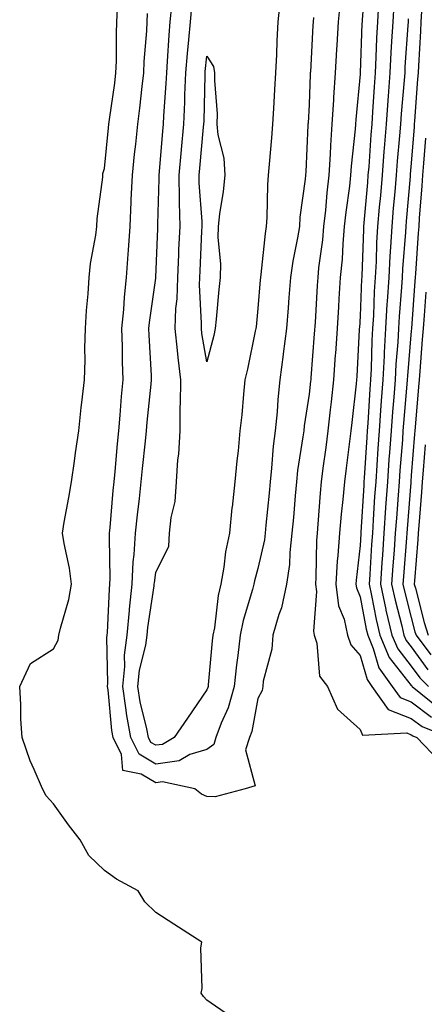
# Model space of a CAD drawing. Units: inches. Extents: x 965843 to 968483, y 7271498 to 7274138.
# Drawn here: x 967201 to 967281, y 7272760 to 7272952 of the extents above; entities that cross this region are included whole.
import ezdxf

# ---------------------------------------------------------------- set-up
doc = ezdxf.new("R2010")
doc.units = ezdxf.units.IN
doc.header["$MEASUREMENT"] = 0
doc.layers.add('Contour_96587271', color=7, linetype='Continuous', true_color=0xb3309b)

msp = doc.modelspace()

# ---------------------------------------------------------------- linework, layer by layer
at = {"layer": 'Contour_96587271'}
for points in [[(967269.09, 7272960.88, 3199), (967268.44, 7272952.31, 3199), (967268.41, 7272951.92, 3199), (967268.39, 7272951.58, 3199), (967268.07, 7272941.94, 3199), (967268.07, 7272941.92, 3199), (967268.06, 7272941.91, 3199), (967268.05, 7272941.66, 3199), (967267.18, 7272932.79, 3199), (967267.12, 7272931.92, 3199), (967267.05, 7272930.92, 3199), (967266.28, 7272923.69, 3199), (967266.17, 7272921.92, 3199), (967265.93, 7272919.8, 3199), (967265.25, 7272914.72, 3199), (967264.95, 7272911.92, 3199), (967264.65, 7272908.52, 3199), (967264.5, 7272905.47, 3199), (967264.15, 7272901.92, 3199), (967263.89, 7272897.76, 3199), (967263.78, 7272896.19, 3199), (967263.52, 7272891.92, 3199), (967263.2, 7272887.07, 3199), (967263.19, 7272886.78, 3199), (967262.86, 7272881.92, 3199), (967262.37, 7272877.6, 3199), (967262.19, 7272876.06, 3199), (967261.71, 7272871.92, 3199), (967261.3, 7272868.67, 3199), (967260.76, 7272864.63, 3199), (967260.4, 7272861.92, 3199), (967260.21, 7272859.76, 3199), (967259.78, 7272853.65, 3199), (967259.63, 7272851.92, 3199), (967259.52, 7272850.45, 3199), (967259.38, 7272843.25, 3199), (967259.29, 7272841.92, 3199), (967259.49, 7272840.48, 3199), (967258.89, 7272832.76, 3199), (967259.08, 7272831.92, 3199), (967259.6, 7272830.37, 3199), (967260.06, 7272823.93, 3199), (967261.65, 7272821.92, 3199), (967263.62, 7272817.49, 3199), (967268.05, 7272813.48, 3199), (967268.51, 7272812.38, 3199), (967277.15, 7272812.82, 3199), (967278.05, 7272812.47, 3199), (967278.36, 7272812.23, 3199), (967279.14, 7272811.92, 3199), (967283.49, 7272807.36, 3199)], [(967252.4, 7272956.27, 3196), (967251.94, 7272951.92, 3196), (967251.73, 7272948.24, 3196), (967251.66, 7272945.53, 3196), (967251.47, 7272941.92, 3196), (967251.29, 7272938.68, 3196), (967251.08, 7272934.95, 3196), (967250.9, 7272931.92, 3196), (967250.72, 7272929.25, 3196), (967250.22, 7272924.09, 3196), (967250.05, 7272921.92, 3196), (967249.91, 7272920.06, 3196), (967249.79, 7272913.66, 3196), (967249.66, 7272911.92, 3196), (967249.45, 7272910.52, 3196), (967248.61, 7272902.48, 3196), (967248.52, 7272901.92, 3196), (967248.49, 7272901.48, 3196), (967248.05, 7272895.85, 3196), (967247.68, 7272892.29, 3196), (967247.64, 7272891.92, 3196), (967247.52, 7272891.39, 3196), (967246, 7272883.97, 3196), (967245.51, 7272881.92, 3196), (967245.22, 7272879.09, 3196), (967244.89, 7272875.08, 3196), (967244.53, 7272871.92, 3196), (967244.16, 7272868.03, 3196), (967243.92, 7272866.05, 3196), (967243.54, 7272861.92, 3196), (967242.98, 7272856.99, 3196), (967242.97, 7272856.84, 3196), (967242.46, 7272851.92, 3196), (967241.69, 7272848.28, 3196), (967241.36, 7272845.23, 3196), (967240.76, 7272841.92, 3196), (967240.25, 7272839.72, 3196), (967239.53, 7272833.4, 3196), (967239.25, 7272831.92, 3196), (967239.12, 7272830.85, 3196), (967238.34, 7272822.21, 3196), (967238.3, 7272821.92, 3196), (967238.25, 7272821.72, 3196), (967238.05, 7272821.28, 3196), (967234.24, 7272815.73, 3196), (967231.65, 7272811.92, 3196), (967229.38, 7272810.59, 3196), (967228.05, 7272810.42, 3196), (967227.1, 7272810.97, 3196), (967226.63, 7272811.92, 3196), (967226.31, 7272813.66, 3196), (967225.02, 7272818.89, 3196), (967224.54, 7272821.92, 3196), (967224.87, 7272825.1, 3196), (967226.11, 7272829.98, 3196), (967226.37, 7272831.92, 3196), (967226.52, 7272833.45, 3196), (967227.74, 7272841.61, 3196), (967227.77, 7272841.92, 3196), (967227.78, 7272842.19, 3196), (967228.05, 7272844.24, 3196), (967230.58, 7272849.39, 3196), (967230.77, 7272851.92, 3196), (967231.08, 7272854.95, 3196), (967231.87, 7272858.1, 3196), (967232.14, 7272861.92, 3196), (967232.4, 7272866.27, 3196), (967232.59, 7272867.38, 3196), (967232.81, 7272871.92, 3196), (967232.85, 7272876.72, 3196), (967232.9, 7272877.07, 3196), (967232.94, 7272881.92, 3196), (967232.42, 7272886.29, 3196), (967232.34, 7272887.63, 3196), (967231.87, 7272891.92, 3196), (967232.01, 7272895.88, 3196), (967232.24, 7272897.73, 3196), (967232.37, 7272901.92, 3196), (967232.56, 7272906.43, 3196), (967232.6, 7272907.37, 3196), (967232.81, 7272911.92, 3196), (967232.71, 7272916.58, 3196), (967232.73, 7272917.24, 3196), (967232.64, 7272921.92, 3196), (967233.08, 7272926.89, 3196), (967233.08, 7272926.95, 3196), (967233.53, 7272931.92, 3196), (967233.73, 7272936.24, 3196), (967233.76, 7272937.63, 3196), (967233.96, 7272941.92, 3196), (967234.25, 7272945.72, 3196), (967234.53, 7272948.4, 3196), (967234.83, 7272951.92, 3196), (967235.12, 7272954.85, 3196)], [(967242.45, 7272757.52, 3199), (967238.05, 7272760.56, 3199), (967237.41, 7272761.28, 3199), (967236.93, 7272761.92, 3199), (967237.15, 7272762.82, 3199), (967236.9, 7272770.77, 3199), (967237.07, 7272771.92, 3199), (967231.56, 7272775.43, 3199), (967228.05, 7272777.69, 3199), (967225.93, 7272779.8, 3199), (967224.62, 7272781.92, 3199), (967220.38, 7272784.25, 3199), (967218.05, 7272785.94, 3199), (967214.97, 7272788.84, 3199), (967213.26, 7272791.92, 3199), (967211.01, 7272794.88, 3199), (967208.05, 7272798.94, 3199), (967206.64, 7272800.51, 3199), (967205.89, 7272801.92, 3199), (967204.27, 7272805.7, 3199), (967203.47, 7272807.34, 3199), (967201.91, 7272811.92, 3199), (967201.63, 7272815.5, 3199), (967201.66, 7272818.31, 3199), (967201.43, 7272821.92, 3199), (967203.54, 7272826.43, 3199), (967208.05, 7272829.27, 3199), (967208.97, 7272831, 3199), (967209.12, 7272831.92, 3199), (967209.43, 7272833.3, 3199), (967211.05, 7272838.92, 3199), (967211.59, 7272841.92, 3199), (967211.2, 7272845.07, 3199), (967210.1, 7272849.87, 3199), (967209.8, 7272851.92, 3199), (967210.16, 7272854.03, 3199), (967211.06, 7272858.91, 3199), (967211.57, 7272861.92, 3199), (967212.15, 7272866.02, 3199), (967212.34, 7272867.63, 3199), (967212.98, 7272871.92, 3199), (967213.46, 7272876.51, 3199), (967213.6, 7272877.47, 3199), (967214.09, 7272881.92, 3199), (967214.21, 7272885.76, 3199), (967214.19, 7272888.06, 3199), (967214.31, 7272891.92, 3199), (967214.51, 7272895.46, 3199), (967214.84, 7272898.71, 3199), (967215.03, 7272901.92, 3199), (967215.29, 7272904.68, 3199), (967216.31, 7272910.18, 3199), (967216.5, 7272911.92, 3199), (967216.61, 7272913.36, 3199), (967217.69, 7272921.56, 3199), (967217.72, 7272921.92, 3199), (967217.73, 7272922.24, 3199), (967218.05, 7272923.26, 3199), (967218.78, 7272931.19, 3199), (967218.86, 7272931.92, 3199), (967218.98, 7272932.85, 3199), (967220.02, 7272939.95, 3199), (967220.27, 7272941.92, 3199), (967220.35, 7272944.22, 3199), (967220.35, 7272949.62, 3199), (967220.45, 7272951.92, 3199), (967220.56, 7272954.43, 3199)], [(967264.16, 7272955.81, 3198), (967263.74, 7272951.92, 3198), (967263.49, 7272947.36, 3198), (967263.44, 7272946.53, 3198), (967263.18, 7272941.92, 3198), (967262.84, 7272937.13, 3198), (967262.83, 7272936.7, 3198), (967262.51, 7272931.92, 3198), (967262.22, 7272927.75, 3198), (967262.17, 7272926.04, 3198), (967261.9, 7272921.92, 3198), (967261.52, 7272918.45, 3198), (967261.24, 7272915.11, 3198), (967260.9, 7272911.92, 3198), (967260.68, 7272909.29, 3198), (967259.92, 7272903.8, 3198), (967259.75, 7272901.92, 3198), (967259.64, 7272900.33, 3198), (967259.22, 7272893.09, 3198), (967259.08, 7272890.89, 3198), (967258.4, 7272882.27, 3198), (967258.38, 7272881.92, 3198), (967258.34, 7272881.63, 3198), (967258.05, 7272879.09, 3198), (967257.1, 7272872.87, 3198), (967257.01, 7272871.92, 3198), (967256.86, 7272870.73, 3198), (967255.81, 7272864.16, 3198), (967255.56, 7272861.92, 3198), (967255.33, 7272859.2, 3198), (967254.98, 7272854.99, 3198), (967254.71, 7272851.92, 3198), (967254.27, 7272848.14, 3198), (967254.2, 7272845.77, 3198), (967253.66, 7272841.92, 3198), (967252.65, 7272837.32, 3198), (967252.14, 7272836.01, 3198), (967250.96, 7272831.92, 3198), (967250.75, 7272829.22, 3198), (967249.09, 7272822.96, 3198), (967248.98, 7272821.92, 3198), (967248.85, 7272821.12, 3198), (967248.05, 7272819.58, 3198), (967246.83, 7272813.14, 3198), (967246.39, 7272811.92, 3198), (967245.63, 7272809.5, 3198), (967247.51, 7272802.46, 3198), (967245.54, 7272801.92, 3198), (967239.66, 7272800.31, 3198), (967238.05, 7272800.38, 3198), (967236.98, 7272800.85, 3198), (967235.72, 7272801.92, 3198), (967229.4, 7272803.27, 3198), (967228.05, 7272803.09, 3198), (967225.22, 7272804.75, 3198), (967221.64, 7272805.51, 3198), (967221.35, 7272808.62, 3198), (967219.71, 7272811.92, 3198), (967219.45, 7272813.32, 3198), (967218.71, 7272821.26, 3198), (967218.61, 7272821.92, 3198), (967218.67, 7272822.54, 3198), (967218.47, 7272831.5, 3198), (967218.52, 7272831.92, 3198), (967218.58, 7272832.45, 3198), (967219, 7272840.97, 3198), (967219.09, 7272841.92, 3198), (967219.15, 7272843.02, 3198), (967218.98, 7272850.99, 3198), (967219.03, 7272851.92, 3198), (967219.14, 7272853.01, 3198), (967219.72, 7272860.25, 3198), (967219.9, 7272861.92, 3198), (967220.1, 7272863.97, 3198), (967220.58, 7272869.39, 3198), (967220.84, 7272871.92, 3198), (967221.1, 7272874.97, 3198), (967221.36, 7272878.61, 3198), (967221.65, 7272881.92, 3198), (967221.54, 7272885.41, 3198), (967221.53, 7272888.44, 3198), (967221.43, 7272891.92, 3198), (967221.78, 7272895.65, 3198), (967221.91, 7272898.06, 3198), (967222.3, 7272901.92, 3198), (967222.63, 7272906.5, 3198), (967222.7, 7272907.27, 3198), (967223.02, 7272911.92, 3198), (967223.25, 7272916.72, 3198), (967223.26, 7272917.13, 3198), (967223.48, 7272921.92, 3198), (967223.91, 7272926.06, 3198), (967224.13, 7272928, 3198), (967224.54, 7272931.92, 3198), (967224.94, 7272935.03, 3198), (967225.38, 7272939.25, 3198), (967225.72, 7272941.92, 3198), (967225.8, 7272944.17, 3198), (967226.28, 7272950.15, 3198), (967226.36, 7272951.92, 3198), (967226.43, 7272953.54, 3198)], [(967258.93, 7272952.8, 3197), (967258.84, 7272951.92, 3197), (967258.79, 7272951.18, 3197), (967258.3, 7272942.17, 3197), (967258.28, 7272941.92, 3197), (967258.27, 7272941.7, 3197), (967258.05, 7272935.75, 3197), (967257.85, 7272932.12, 3197), (967257.84, 7272931.92, 3197), (967257.83, 7272931.7, 3197), (967257.39, 7272922.58, 3197), (967257.34, 7272921.92, 3197), (967257.28, 7272921.15, 3197), (967256.27, 7272913.7, 3197), (967256.15, 7272911.92, 3197), (967255.78, 7272909.65, 3197), (967254.88, 7272905.09, 3197), (967254.42, 7272901.92, 3197), (967254.11, 7272897.98, 3197), (967253.96, 7272896.01, 3197), (967253.64, 7272891.92, 3197), (967253.01, 7272886.96, 3197), (967253, 7272886.87, 3197), (967252.35, 7272881.92, 3197), (967251.93, 7272878.04, 3197), (967251.79, 7272875.66, 3197), (967251.42, 7272871.92, 3197), (967251.05, 7272868.92, 3197), (967250.72, 7272864.59, 3197), (967250.41, 7272861.92, 3197), (967250.23, 7272859.74, 3197), (967249.62, 7272853.49, 3197), (967249.49, 7272851.92, 3197), (967249.34, 7272850.63, 3197), (967248.05, 7272845.02, 3197), (967247.38, 7272842.59, 3197), (967247.25, 7272841.92, 3197), (967247.01, 7272840.88, 3197), (967245.13, 7272834.84, 3197), (967244.56, 7272831.92, 3197), (967244.1, 7272827.97, 3197), (967243.85, 7272826.12, 3197), (967243.37, 7272821.92, 3197), (967242.2, 7272817.77, 3197), (967240.84, 7272814.71, 3197), (967239.83, 7272811.92, 3197), (967239.41, 7272810.56, 3197), (967238.05, 7272809.61, 3197), (967234.71, 7272808.58, 3197), (967232.61, 7272807.36, 3197), (967228.05, 7272806.75, 3197), (967224.79, 7272808.66, 3197), (967223.17, 7272811.92, 3197), (967222.38, 7272816.25, 3197), (967222.23, 7272817.74, 3197), (967221.58, 7272821.92, 3197), (967221.98, 7272825.85, 3197), (967221.93, 7272828.04, 3197), (967222.44, 7272831.92, 3197), (967222.9, 7272836.77, 3197), (967222.92, 7272837.05, 3197), (967223.43, 7272841.92, 3197), (967223.66, 7272846.31, 3197), (967223.83, 7272847.7, 3197), (967224.09, 7272851.92, 3197), (967224.45, 7272855.52, 3197), (967224.84, 7272858.71, 3197), (967225.17, 7272861.92, 3197), (967225.43, 7272864.54, 3197), (967226.04, 7272869.91, 3197), (967226.24, 7272871.92, 3197), (967226.38, 7272873.59, 3197), (967227.15, 7272881.02, 3197), (967227.23, 7272881.92, 3197), (967227.2, 7272882.77, 3197), (967226.75, 7272890.62, 3197), (967226.72, 7272891.92, 3197), (967226.83, 7272893.14, 3197), (967228.05, 7272901.78, 3197), (967228.06, 7272901.91, 3197), (967228.07, 7272901.92, 3197), (967228.07, 7272901.94, 3197), (967228.47, 7272911.5, 3197), (967228.49, 7272911.92, 3197), (967228.48, 7272912.35, 3197), (967228.75, 7272921.22, 3197), (967228.74, 7272921.92, 3197), (967228.8, 7272922.67, 3197), (967229.45, 7272930.52, 3197), (967229.57, 7272931.92, 3197), (967229.64, 7272933.51, 3197), (967230.1, 7272939.87, 3197), (967230.2, 7272941.92, 3197), (967230.38, 7272944.25, 3197), (967230.66, 7272949.31, 3197), (967230.87, 7272951.92, 3197), (967231.17, 7272955.05, 3197)], [(967271.66, 7272955.53, 3200), (967271.41, 7272951.92, 3200), (967271.24, 7272948.73, 3200), (967271.12, 7272944.99, 3200), (967270.96, 7272941.92, 3200), (967270.76, 7272939.21, 3200), (967270.47, 7272934.34, 3200), (967270.3, 7272931.92, 3200), (967270.13, 7272929.84, 3200), (967269.72, 7272923.59, 3200), (967269.58, 7272921.92, 3200), (967269.47, 7272920.5, 3200), (967268.76, 7272912.63, 3200), (967268.69, 7272911.92, 3200), (967268.67, 7272911.3, 3200), (967268.37, 7272902.24, 3200), (967268.36, 7272901.92, 3200), (967268.34, 7272901.63, 3200), (967268.05, 7272894.33, 3200), (967267.89, 7272892.08, 3200), (967267.88, 7272891.92, 3200), (967267.87, 7272891.74, 3200), (967267.39, 7272882.58, 3200), (967267.35, 7272881.92, 3200), (967267.25, 7272881.12, 3200), (967266.41, 7272873.56, 3200), (967266.22, 7272871.92, 3200), (967265.96, 7272869.83, 3200), (967265.33, 7272864.64, 3200), (967264.96, 7272861.92, 3200), (967264.65, 7272858.52, 3200), (967264.32, 7272855.65, 3200), (967263.99, 7272851.92, 3200), (967263.67, 7272847.55, 3200), (967263.55, 7272846.42, 3200), (967263.26, 7272841.92, 3200), (967263.82, 7272837.69, 3200), (967264.9, 7272835.07, 3200), (967265.59, 7272831.92, 3200), (967266.2, 7272830.07, 3200), (967268.05, 7272827.96, 3200), (967269.39, 7272823.26, 3200), (967270.34, 7272821.92, 3200), (967273.56, 7272817.43, 3200), (967278.05, 7272815.68, 3200), (967280.19, 7272814.06, 3200), (967285.52, 7272811.92, 3200)], [(967274.64, 7272955.33, 3201), (967274.41, 7272951.92, 3201), (967274.21, 7272948.08, 3201), (967274.07, 7272945.9, 3201), (967273.86, 7272941.92, 3201), (967273.52, 7272937.39, 3201), (967273.45, 7272936.52, 3201), (967273.11, 7272931.92, 3201), (967272.74, 7272927.23, 3201), (967272.7, 7272926.57, 3201), (967272.34, 7272921.92, 3201), (967272, 7272917.97, 3201), (967271.79, 7272915.66, 3201), (967271.46, 7272911.92, 3201), (967271.27, 7272908.7, 3201), (967271.16, 7272905.03, 3201), (967270.99, 7272901.92, 3201), (967270.82, 7272899.15, 3201), (967270.64, 7272894.51, 3201), (967270.49, 7272891.92, 3201), (967270.35, 7272889.62, 3201), (967270.19, 7272884.06, 3201), (967270.07, 7272881.92, 3201), (967269.93, 7272880.04, 3201), (967269.54, 7272873.41, 3201), (967269.44, 7272871.92, 3201), (967269.35, 7272870.62, 3201), (967268.85, 7272862.72, 3201), (967268.79, 7272861.92, 3201), (967268.74, 7272861.23, 3201), (967268.21, 7272852.08, 3201), (967268.2, 7272851.92, 3201), (967268.19, 7272851.78, 3201), (967268.05, 7272849.49, 3201), (967267.28, 7272842.69, 3201), (967267.23, 7272841.92, 3201), (967267.33, 7272841.2, 3201), (967268.05, 7272839.42, 3201), (967269.24, 7272833.11, 3201), (967269.52, 7272831.92, 3201), (967270.62, 7272829.35, 3201), (967271.69, 7272825.56, 3201), (967274.31, 7272821.92, 3201), (967275.87, 7272819.74, 3201), (967278.05, 7272818.89, 3201), (967282.01, 7272815.88, 3201)], [(967277.44, 7272952.53, 3202), (967277.41, 7272951.92, 3202), (967277.37, 7272951.24, 3202), (967276.82, 7272943.15, 3202), (967276.76, 7272941.92, 3202), (967276.65, 7272940.52, 3202), (967276.07, 7272933.9, 3202), (967275.92, 7272931.92, 3202), (967275.75, 7272929.62, 3202), (967275.31, 7272924.66, 3202), (967275.09, 7272921.92, 3202), (967274.81, 7272918.68, 3202), (967274.52, 7272915.45, 3202), (967274.22, 7272911.92, 3202), (967273.99, 7272907.86, 3202), (967273.85, 7272906.12, 3202), (967273.63, 7272901.92, 3202), (967273.34, 7272897.21, 3202), (967273.29, 7272896.68, 3202), (967273.02, 7272891.92, 3202), (967272.75, 7272887.22, 3202), (967272.73, 7272886.6, 3202), (967272.46, 7272881.92, 3202), (967272.16, 7272877.81, 3202), (967272.05, 7272875.92, 3202), (967271.77, 7272871.92, 3202), (967271.52, 7272868.45, 3202), (967271.31, 7272865.18, 3202), (967271.09, 7272861.92, 3202), (967270.88, 7272859.09, 3202), (967270.62, 7272854.49, 3202), (967270.44, 7272851.92, 3202), (967270.29, 7272849.68, 3202), (967269.92, 7272843.8, 3202), (967269.8, 7272841.92, 3202), (967270.28, 7272839.69, 3202), (967271.17, 7272835.04, 3202), (967271.89, 7272831.92, 3202), (967273.73, 7272827.6, 3202), (967278.05, 7272822.13, 3202), (967278.14, 7272822.01, 3202), (967278.24, 7272821.92, 3202), (967283.67, 7272817.54, 3202)], [(967280.07, 7272953.94, 3203), (967279.95, 7272951.92, 3203), (967279.85, 7272950.12, 3203), (967279.47, 7272943.34, 3203), (967279.38, 7272941.92, 3203), (967279.29, 7272940.68, 3203), (967278.68, 7272932.55, 3203), (967278.64, 7272931.92, 3203), (967278.6, 7272931.37, 3203), (967278.05, 7272924.25, 3203), (967277.85, 7272922.12, 3203), (967277.84, 7272921.92, 3203), (967277.83, 7272921.7, 3203), (967277.06, 7272912.91, 3203), (967276.98, 7272911.92, 3203), (967276.92, 7272910.79, 3203), (967276.35, 7272903.62, 3203), (967276.26, 7272901.92, 3203), (967276.15, 7272900.02, 3203), (967275.7, 7272894.27, 3203), (967275.56, 7272891.92, 3203), (967275.4, 7272889.27, 3203), (967275.03, 7272884.94, 3203), (967274.87, 7272881.92, 3203), (967274.61, 7272878.48, 3203), (967274.36, 7272875.61, 3203), (967274.09, 7272871.92, 3203), (967273.79, 7272867.66, 3203), (967273.68, 7272866.29, 3203), (967273.37, 7272861.92, 3203), (967273.03, 7272856.94, 3203), (967273.02, 7272856.89, 3203), (967272.69, 7272851.92, 3203), (967272.39, 7272847.58, 3203), (967272.3, 7272846.17, 3203), (967272.01, 7272841.92, 3203), (967273.08, 7272836.95, 3203), (967273.1, 7272836.87, 3203), (967274.25, 7272831.92, 3203), (967275.39, 7272829.26, 3203), (967278.05, 7272825.89, 3203), (967279.71, 7272823.58, 3203), (967281.41, 7272821.92, 3203)], [(967280.81, 7272929.16, 3204), (967280.44, 7272924.31, 3204), (967280.26, 7272921.92, 3204), (967280.1, 7272919.87, 3204), (967279.62, 7272913.49, 3204), (967279.51, 7272911.92, 3204), (967279.41, 7272910.56, 3204), (967278.86, 7272902.73, 3204), (967278.8, 7272901.92, 3204), (967278.74, 7272901.23, 3204), (967278.09, 7272891.96, 3204), (967278.09, 7272891.92, 3204), (967278.08, 7272891.89, 3204), (967278.05, 7272891.47, 3204), (967277.3, 7272882.67, 3204), (967277.26, 7272881.92, 3204), (967277.2, 7272881.07, 3204), (967276.54, 7272873.43, 3204), (967276.43, 7272871.92, 3204), (967276.3, 7272870.17, 3204), (967275.82, 7272864.15, 3204), (967275.66, 7272861.92, 3204), (967275.48, 7272859.35, 3204), (967275.13, 7272854.84, 3204), (967274.93, 7272851.92, 3204), (967274.7, 7272848.57, 3204), (967274.46, 7272845.51, 3204), (967274.21, 7272841.92, 3204), (967274.9, 7272838.77, 3204), (967276.18, 7272833.79, 3204), (967276.61, 7272831.92, 3204), (967277.04, 7272830.91, 3204), (967278.05, 7272829.64, 3204), (967281.29, 7272825.16, 3204)], [(967280.91, 7272899.06, 3205), (967280.59, 7272894.46, 3205), (967280.37, 7272891.92, 3205), (967280.2, 7272889.77, 3205), (967279.71, 7272883.58, 3205), (967279.57, 7272881.92, 3205), (967279.46, 7272880.51, 3205), (967278.8, 7272872.67, 3205), (967278.73, 7272871.92, 3205), (967278.68, 7272871.29, 3205), (967278.05, 7272863.17, 3205), (967277.96, 7272862.01, 3205), (967277.95, 7272861.92, 3205), (967277.94, 7272861.81, 3205), (967277.23, 7272852.74, 3205), (967277.18, 7272851.92, 3205), (967277.11, 7272850.98, 3205), (967276.52, 7272843.45, 3205), (967276.41, 7272841.92, 3205), (967276.7, 7272840.57, 3205), (967278.05, 7272835.39, 3205), (967278.76, 7272832.63, 3205), (967278.98, 7272831.92, 3205), (967281.89, 7272828.08, 3205)], [(967280.77, 7272869.2, 3206), (967280.39, 7272864.26, 3206), (967280.21, 7272861.92, 3206), (967280.04, 7272859.93, 3206), (967279.53, 7272853.4, 3206), (967279.42, 7272851.92, 3206), (967279.31, 7272850.66, 3206), (967278.67, 7272842.55, 3206), (967278.62, 7272841.92, 3206), (967278.85, 7272841.12, 3206), (967280.58, 7272834.45, 3206), (967281.35, 7272831.92, 3206)]]:
    msp.add_polyline3d(points, dxfattribs=at)
msp.add_polyline3d([(967238.05, 7272885.39, 3195), (967237.08, 7272890.95, 3195), (967236.99, 7272891.92, 3195), (967237.01, 7272892.96, 3195), (967236.61, 7272900.48, 3195), (967236.66, 7272901.92, 3195), (967236.72, 7272903.25, 3195), (967237.08, 7272910.95, 3195), (967237.13, 7272911.92, 3195), (967237.11, 7272912.86, 3195), (967236.57, 7272920.44, 3195), (967236.54, 7272921.92, 3195), (967236.66, 7272923.31, 3195), (967237.42, 7272931.3, 3195), (967237.48, 7272931.92, 3195), (967237.5, 7272932.47, 3195), (967237.7, 7272941.57, 3195), (967237.71, 7272941.92, 3195), (967237.74, 7272942.23, 3195), (967238.05, 7272945.19, 3195), (967239.32, 7272943.19, 3195), (967239.57, 7272941.92, 3195), (967239.53, 7272940.44, 3195), (967240.05, 7272933.92, 3195), (967240.01, 7272931.92, 3195), (967240.17, 7272929.8, 3195), (967241.37, 7272925.24, 3195), (967241.54, 7272921.92, 3195), (967241.24, 7272918.73, 3195), (967240.52, 7272914.39, 3195), (967240.27, 7272911.92, 3195), (967240.2, 7272909.77, 3195), (967240.72, 7272904.59, 3195), (967240.65, 7272901.92, 3195), (967240.41, 7272899.56, 3195), (967239.89, 7272893.76, 3195), (967239.71, 7272891.92, 3195), (967239.41, 7272890.56, 3195)], close=True, dxfattribs=at)

doc.saveas('drawing.dxf')
